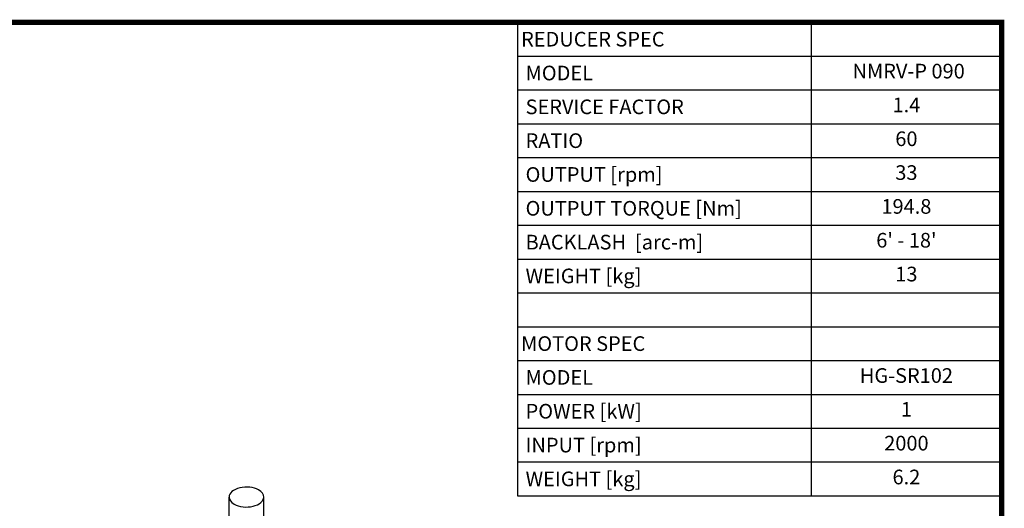
# Model space of a CAD drawing. Extents: x 5100 to 7087, y -395 to 1038.
# Drawn here: x 6247 to 7060, y 599 to 1002 of the extents above; entities that cross this region are included whole.
import ezdxf
from ezdxf.enums import TextEntityAlignment as Align

# ---------------------------------------------------------------- set-up
doc = ezdxf.new("R2010")
doc.units = 0
doc.header["$MEASUREMENT"] = 0
doc.layers.add('View', color=7, linetype='Continuous')
doc.styles.add('XTOOL', font='ARIAL.ttf')

# ---------------------------------------------------------------- blocks, each defined once
blk = doc.blocks.new('GUIDE LINES')
at = {"linetype": 'Continuous', "const_width": 3.98, "flags": 128}
blk.add_lwpolyline([(-1818.25, 1303.15), (-1818.25, 27.41), (-27.41, 27.41), (-27.41, 1303.15)], close=True, dxfattribs=at)
blk = doc.blocks.new('GUIDE LINES1')
at = {"color": 3, "linetype": 'Continuous'}
blk.add_blockref('GUIDE LINES', (0, 0), dxfattribs=at)

msp = doc.modelspace()

# ---------------------------------------------------------------- linework, layer by layer
at = {"color": 4}
for p, q in [((6657.67, 1000.05), (7057.46, 1000.05)), ((6657.67, 1000.05), (6657.67, 609.14)), ((6900.08, 1000.05), (6900.08, 609.14)), ((7057.46, 1000.05), (7057.46, 609.14)), ((6657.67, 972.12), (7057.46, 972.12)), ((6657.67, 944.2), (7057.46, 944.2)), ((6657.67, 916.28), (7057.46, 916.28)), ((6657.67, 888.36), (7057.46, 888.36)), ((6657.67, 860.44), (7057.46, 860.44)), ((6657.67, 832.51), (7057.46, 832.51)), ((6657.67, 804.59), (7057.46, 804.59)), ((6657.67, 776.67), (7057.46, 776.67)), ((6657.67, 748.75), (7057.46, 748.75)), ((6657.67, 720.83), (7057.46, 720.83)), ((6657.67, 692.9), (7057.46, 692.9)), ((6657.67, 664.98), (7057.46, 664.98)), ((6657.67, 637.06), (7057.46, 637.06)), ((6657.67, 609.14), (7057.46, 609.14))]:
    msp.add_line(p, q, dxfattribs=at)
at = {"layer": 'View'}
for p, q in [((6419.61, 592.4), (6419.61, 608.11)), ((6448.19, 592.4), (6448.19, 608.11))]:
    msp.add_line(p, q, dxfattribs=at)
for start_param, end_param in [(-2.35619, 0), (-3.14159, -2.35619), (0, 0.785395), (-5.49779, -3.14159)]:
    msp.add_ellipse((6433.9, 608.11), major_axis=(-14.29, 0), ratio=0.57735, start_param=start_param, end_param=end_param, dxfattribs=at)

# ---------------------------------------------------------------- block references
at = {"color": 3, "linetype": 'Continuous', "xscale": 1.070850815816087, "yscale": 1.070850815816087, "zscale": 1.070850815816087}
msp.add_blockref('GUIDE LINES1', (7086.81, -395.43), dxfattribs=at)

# ---------------------------------------------------------------- texts
at = {"color": 7, "linetype": 'Continuous', "style": 'XTOOL'}
for s, height, p in [('REDUCER SPEC', 12.0996, (6660.69, 986.09)), (' MODEL', 12.1, (6660.69, 958.16)), (' SERVICE FACTOR', 12.0996, (6660.69, 930.24)), (' RATIO ', 12.1, (6660.69, 902.32)), (' OUTPUT [rpm]', 12.0996, (6660.69, 874.4)), (' OUTPUT TORQUE [Nm]', 12.0996, (6660.69, 846.47)), (' BACKLASH  [arc-m]', 12.0996, (6660.69, 818.55)), (' WEIGHT [kg]', 12.0996, (6660.69, 790.63)), ('MOTOR SPEC', 12.1, (6660.69, 734.79)), (' MODEL', 12.1, (6660.69, 706.86)), (' POWER [kW]', 12.0996, (6660.69, 678.94)), (' INPUT [rpm]', 12.0996, (6660.69, 651.02)), (' WEIGHT [kg]', 12.0996, (6660.69, 623.1))]:
    msp.add_text(s, height=height, dxfattribs=at).set_placement(p, align=Align.MIDDLE_LEFT)
for s, height, p in [(' NMRV-P 090', 12.0996, (6978.77, 958.16)), ('1.4', 12.1, (6978.77, 930.24)), ('60', 12.1, (6978.77, 902.32)), ('33', 12.1, (6978.77, 874.4)), ('194.8', 12.1, (6978.77, 846.47)), ("6' - 18'", 12.1, (6978.77, 818.55)), ('13', 12.1, (6978.77, 790.63)), ('HG-SR102', 12.1, (6978.77, 706.86)), ('1', 12.1, (6978.77, 678.94)), ('2000', 12.1, (6978.77, 651.02)), ('6.2', 12.1, (6978.77, 623.1))]:
    msp.add_text(s, height=height, dxfattribs=at).set_placement(p, align=Align.MIDDLE)

doc.saveas('drawing.dxf')
